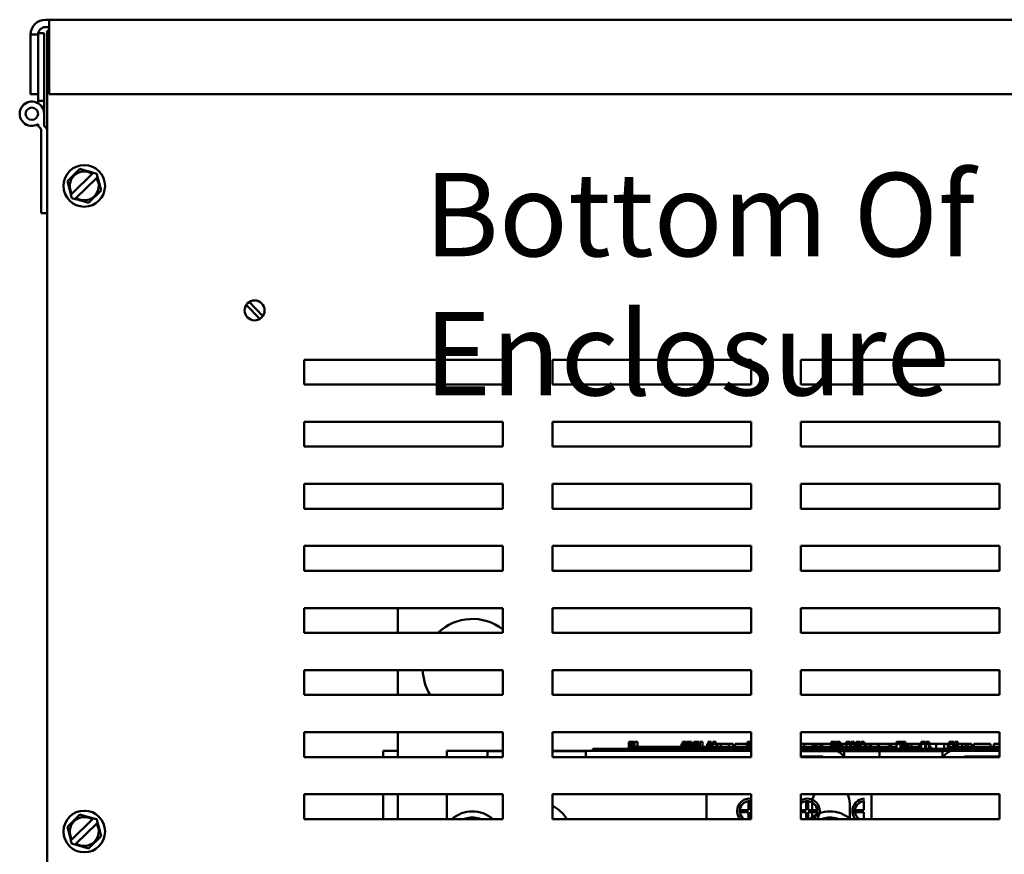
# Model space of a CAD drawing. Units: inches. Extents: x 2 to 86, y 1 to 67.
# Drawn here: x 43.1 to 48.8, y 12.4 to 17.2 of the extents above; entities that cross this region are included whole.
import ezdxf

# ---------------------------------------------------------------- set-up
doc = ezdxf.new("R2010")
doc.units = ezdxf.units.IN
doc.header["$LTSCALE"] = 4
doc.header["$MEASUREMENT"] = 0
doc.layers.add('Symbol (ANSI)', color=7, linetype='Continuous', lineweight=25)
doc.layers.add('Visible (ANSI)', color=7, linetype='Continuous', lineweight=50)
doc.styles.add('Note Text (ANSI)', font='tahoma.ttf')

msp = doc.modelspace()

# ---------------------------------------------------------------- linework, layer by layer
at = {"layer": 'Visible (ANSI)'}
for p, q in [((43.2801, 17.195), (43.2801, 17.1952)), ((43.2801, 17.1952), (53.1379, 17.1952)), ((43.3014, 17.1097), (43.3014, 17.195)), ((43.3014, 17.195), (53.1166, 17.195)), ((43.2374, 17.1097), (43.1947, 17.1097)), ((43.1947, 16.7665), (43.1947, 17.1097)), ((43.2374, 16.7665), (43.2374, 17.1097)), ((43.2382, 17.1181), (43.2717, 17.1181)), ((43.2717, 17.1181), (43.2717, 16.7278)), ((43.3014, 17.1524), (43.2801, 17.1524)), ((43.2888, 17.1304), (43.3014, 17.1304)), ((43.2888, 17.1304), (43.2888, 17.045)), ((43.3014, 17.1097), (43.3014, 16.7665)), ((43.2888, 7.9875), (43.2888, 17.045)), ((43.1947, 16.7665), (43.2374, 16.7665)), ((43.2374, 16.7278), (43.2374, 16.7665)), ((43.2374, 16.7278), (43.2717, 16.7278)), ((43.2374, 16.7143), (43.2374, 16.7278)), ((43.2717, 16.7278), (43.2717, 16.6541)), ((43.3014, 16.7665), (53.1166, 16.7665)), ((43.2717, 16.6541), (43.2717, 16.5909)), ((43.2374, 16.5909), (43.2374, 16.5939)), ((43.2545, 16.0826), (43.2545, 16.5612)), ((43.4553, 16.3139), (43.4294, 16.2886)), ((43.4553, 16.3139), (43.4783, 16.3364)), ((43.4783, 16.3364), (43.5093, 16.3276)), ((43.5442, 16.3178), (43.5093, 16.3276)), ((43.5442, 16.3178), (43.556, 16.3145)), ((43.5536, 16.3121), (43.556, 16.3145)), ((43.556, 16.3145), (43.5751, 16.3091)), ((43.4063, 16.2662), (43.4294, 16.2886)), ((43.4143, 16.2351), (43.4063, 16.2662)), ((43.5495, 16.308), (43.4328, 16.1944)), ((43.4568, 16.1698), (43.5734, 16.2835)), ((43.5495, 16.308), (43.5536, 16.3121)), ((43.5776, 16.2876), (43.5734, 16.2835)), ((43.5751, 16.3091), (43.58, 16.2899)), ((43.58, 16.2899), (43.5776, 16.2876)), ((43.58, 16.2899), (43.583, 16.2779)), ((43.5919, 16.2428), (43.583, 16.2779)), ((43.4143, 16.2351), (43.4232, 16.1999)), ((43.5999, 16.2117), (43.5768, 16.1892)), ((43.5919, 16.2428), (43.5999, 16.2117)), ((43.4262, 16.188), (43.4232, 16.1999)), ((43.4262, 16.188), (43.4286, 16.1903)), ((43.4311, 16.1688), (43.4262, 16.188)), ((43.4286, 16.1903), (43.4328, 16.1944)), ((43.4502, 16.1634), (43.4311, 16.1688)), ((43.4526, 16.1658), (43.4502, 16.1634)), ((43.462, 16.1601), (43.4502, 16.1634)), ((43.4568, 16.1698), (43.4526, 16.1658)), ((43.462, 16.1601), (43.4969, 16.1502)), ((43.5279, 16.1415), (43.4969, 16.1502)), ((43.5509, 16.1639), (43.5279, 16.1415)), ((43.5509, 16.1639), (43.5768, 16.1892)), ((43.2717, 16.0824), (43.2545, 16.0826)), ((43.2888, 16.0824), (43.2717, 16.0824)), ((44.5139, 15.4745), (44.4354, 15.5549)), ((44.4516, 15.571), (44.5304, 15.4903)), ((44.7688, 15.0961), (44.7688, 15.2389)), ((44.7688, 15.2389), (45.9117, 15.2389)), ((45.9111, 15.2389), (45.9111, 15.0961)), ((45.9117, 15.2389), (45.9117, 15.0961)), ((46.1974, 15.0961), (46.1974, 15.2389)), ((46.1974, 15.2389), (47.3402, 15.2389)), ((47.3397, 15.2389), (47.3397, 15.0961)), ((47.3402, 15.2389), (47.3402, 15.0961)), ((47.626, 15.0961), (47.626, 15.2389)), ((47.626, 15.2389), (48.7688, 15.2389)), ((48.7682, 15.2389), (48.7682, 15.0961)), ((48.7688, 15.2389), (48.7688, 15.0961)), ((45.9117, 15.0961), (44.7688, 15.0961)), ((47.3402, 15.0961), (46.1974, 15.0961)), ((48.7688, 15.0961), (47.626, 15.0961)), ((44.7688, 14.7389), (44.7688, 14.8818)), ((44.7688, 14.8818), (45.9117, 14.8818)), ((45.9111, 14.8818), (45.9111, 14.7389)), ((45.9117, 14.8818), (45.9117, 14.7389)), ((46.1974, 14.7389), (46.1974, 14.8818)), ((46.1974, 14.8818), (47.3402, 14.8818)), ((47.3397, 14.8818), (47.3397, 14.7389)), ((47.3402, 14.8818), (47.3402, 14.7389)), ((47.626, 14.7389), (47.626, 14.8818)), ((47.626, 14.8818), (48.7688, 14.8818)), ((48.7682, 14.8818), (48.7682, 14.7389)), ((48.7688, 14.8818), (48.7688, 14.7389)), ((45.9117, 14.7389), (44.7688, 14.7389)), ((47.3402, 14.7389), (46.1974, 14.7389)), ((48.7688, 14.7389), (47.626, 14.7389)), ((44.7688, 14.3818), (44.7688, 14.5246)), ((44.7688, 14.5246), (45.9117, 14.5246)), ((45.9111, 14.5246), (45.9111, 14.3818)), ((45.9117, 14.5246), (45.9117, 14.3818)), ((46.1974, 14.3818), (46.1974, 14.5246)), ((46.1974, 14.5246), (47.3402, 14.5246)), ((47.3397, 14.5246), (47.3397, 14.3818)), ((47.3402, 14.5246), (47.3402, 14.3818)), ((47.626, 14.3818), (47.626, 14.5246)), ((47.626, 14.5246), (48.7688, 14.5246)), ((48.7682, 14.5246), (48.7682, 14.3818)), ((48.7688, 14.5246), (48.7688, 14.3818)), ((45.9117, 14.3818), (44.7688, 14.3818)), ((47.3402, 14.3818), (46.1974, 14.3818)), ((48.7688, 14.3818), (47.626, 14.3818)), ((44.7688, 14.0246), (44.7688, 14.1675)), ((44.7688, 14.1675), (45.9117, 14.1675)), ((45.9111, 14.1675), (45.9111, 14.0246)), ((45.9117, 14.1675), (45.9117, 14.0246)), ((46.1974, 14.0246), (46.1974, 14.1675)), ((46.1974, 14.1675), (47.3402, 14.1675)), ((47.3397, 14.1675), (47.3397, 14.0246)), ((47.3402, 14.1675), (47.3402, 14.0246)), ((47.626, 14.0246), (47.626, 14.1675)), ((47.626, 14.1675), (48.7688, 14.1675)), ((48.7682, 14.1675), (48.7682, 14.0246)), ((48.7688, 14.1675), (48.7688, 14.0246)), ((45.9117, 14.0246), (44.7688, 14.0246)), ((47.3402, 14.0246), (46.1974, 14.0246)), ((48.7688, 14.0246), (47.626, 14.0246)), ((44.7688, 13.6675), (44.7688, 13.8104)), ((44.7688, 13.8104), (45.9117, 13.8104)), ((45.3075, 13.8104), (45.3075, 13.6675)), ((45.9117, 13.8104), (45.9117, 13.6675)), ((46.1974, 13.6675), (46.1974, 13.8104)), ((46.1974, 13.8104), (47.3402, 13.8104)), ((47.3397, 13.8104), (47.3397, 13.6675)), ((47.3402, 13.8104), (47.3402, 13.6675)), ((47.626, 13.6675), (47.626, 13.8104)), ((47.626, 13.8104), (48.7688, 13.8104)), ((48.7682, 13.8104), (48.7682, 13.6675)), ((48.7688, 13.8104), (48.7688, 13.6675)), ((45.9117, 13.6675), (44.7688, 13.6675)), ((45.9111, 13.6876), (45.9111, 13.6675)), ((47.3402, 13.6675), (46.1974, 13.6675)), ((48.7688, 13.6675), (47.626, 13.6675)), ((44.7688, 13.3104), (44.7688, 13.4532)), ((44.7688, 13.4532), (45.9117, 13.4532)), ((45.3075, 13.4532), (45.3075, 13.3104)), ((45.9111, 13.4532), (45.9111, 13.3104)), ((45.9117, 13.4532), (45.9117, 13.3104)), ((46.1974, 13.3104), (46.1974, 13.4532)), ((46.1974, 13.4532), (47.3402, 13.4532)), ((47.3397, 13.4532), (47.3397, 13.3104)), ((47.3402, 13.4532), (47.3402, 13.3104)), ((47.626, 13.3104), (47.626, 13.4532)), ((47.626, 13.4532), (48.7688, 13.4532)), ((48.7682, 13.4532), (48.7682, 13.3104)), ((48.7688, 13.4532), (48.7688, 13.3104)), ((45.9117, 13.3104), (44.7688, 13.3104)), ((47.3402, 13.3104), (46.1974, 13.3104)), ((48.7688, 13.3104), (47.626, 13.3104)), ((44.7688, 12.9532), (44.7688, 13.0961)), ((44.7688, 13.0961), (45.9117, 13.0961)), ((45.3075, 13.0961), (45.3075, 12.9532)), ((45.9117, 13.0961), (45.9117, 12.9532)), ((46.1974, 12.9532), (46.1974, 13.0961)), ((46.1974, 13.0961), (47.3402, 13.0961)), ((47.3397, 13.0961), (47.3397, 13.0002)), ((47.3402, 13.0961), (47.3402, 12.9532)), ((47.626, 12.9532), (47.626, 13.0961)), ((47.626, 13.0961), (48.7688, 13.0961)), ((48.7682, 13.0961), (48.7682, 13.0116)), ((48.7688, 13.0961), (48.7688, 12.9532)), ((46.6352, 13.0402), (46.6398, 13.0402)), ((46.6352, 13.0002), (46.6352, 13.0402)), ((46.6398, 13.0402), (46.6429, 13.0402)), ((46.6398, 13.0002), (46.6398, 13.0402)), ((46.6429, 13.0402), (46.656, 13.0402)), ((46.6429, 13.0002), (46.6429, 13.0402)), ((46.656, 13.0402), (46.6591, 13.0402)), ((46.656, 13.0116), (46.656, 13.0402)), ((46.6591, 13.0402), (46.6639, 13.0402)), ((46.6591, 13.0116), (46.6591, 13.0402)), ((46.6639, 13.0116), (46.6639, 13.0402)), ((46.6689, 13.0402), (46.6856, 13.0402)), ((46.6689, 13.0116), (46.6689, 13.0402)), ((46.6856, 13.0116), (46.6856, 13.0402)), ((46.9398, 13.0288), (46.9444, 13.0288)), ((46.9398, 13.0002), (46.9398, 13.0288)), ((46.9441, 13.0402), (46.9441, 13.0288)), ((46.9641, 13.0402), (46.9441, 13.0402)), ((46.9444, 13.0288), (46.9475, 13.0288)), ((46.9444, 13.0002), (46.9444, 13.0288)), ((46.9475, 13.0288), (46.9606, 13.0288)), ((46.9475, 13.0002), (46.9475, 13.0288)), ((46.9606, 13.0288), (46.9637, 13.0288)), ((46.9606, 13.0002), (46.9606, 13.0288)), ((46.9637, 13.0288), (46.9685, 13.0288)), ((46.9637, 13.0002), (46.9637, 13.0288)), ((46.9641, 13.0288), (46.9641, 13.0402)), ((46.9682, 13.0402), (46.9797, 13.0402)), ((46.9682, 13.0288), (46.9682, 13.0402)), ((46.9685, 13.0002), (46.9685, 13.0288)), ((46.9843, 13.0402), (46.9797, 13.0402)), ((46.9797, 13.0402), (46.9797, 13.0288)), ((46.9797, 13.0288), (46.9843, 13.0288)), ((46.9797, 13.0002), (46.9797, 13.0288)), ((46.9843, 13.0288), (46.9843, 13.0402)), ((46.9843, 13.0402), (46.9958, 13.0402)), ((46.9843, 13.0002), (46.9843, 13.0288)), ((46.9958, 13.0002), (46.9958, 13.0402)), ((47.0099, 13.0402), (47.0146, 13.0402)), ((47.0099, 13.0002), (47.0099, 13.0402)), ((47.0146, 13.0402), (47.0177, 13.0402)), ((47.0146, 13.0002), (47.0146, 13.0402)), ((47.0177, 13.0402), (47.0308, 13.0402)), ((47.0177, 13.0002), (47.0177, 13.0402)), ((47.0308, 13.0402), (47.0339, 13.0402)), ((47.0308, 13.0116), (47.0308, 13.0402)), ((47.0339, 13.0402), (47.0387, 13.0402)), ((47.0339, 13.0116), (47.0339, 13.0402)), ((47.0387, 13.0116), (47.0387, 13.0402)), ((47.0437, 13.0402), (47.0604, 13.0402)), ((47.0437, 13.0116), (47.0437, 13.0402)), ((47.0604, 13.0116), (47.0604, 13.0402)), ((47.0868, 13.0288), (47.0914, 13.0288)), ((47.0868, 13.0002), (47.0868, 13.0288)), ((47.0914, 13.0288), (47.0945, 13.0288)), ((47.0914, 13.0002), (47.0914, 13.0288)), ((47.0976, 13.0402), (47.0932, 13.0402)), ((47.0932, 13.0402), (47.0932, 13.0288)), ((47.0945, 13.0288), (47.1076, 13.0288)), ((47.0945, 13.0002), (47.0945, 13.0288)), ((47.0976, 13.0402), (47.101, 13.0402)), ((47.0976, 13.0288), (47.0976, 13.0402)), ((47.101, 13.0402), (47.1045, 13.0402)), ((47.101, 13.0288), (47.101, 13.0402)), ((47.1091, 13.0402), (47.1045, 13.0402)), ((47.1045, 13.0402), (47.1045, 13.0288)), ((47.1076, 13.0288), (47.1107, 13.0288)), ((47.1076, 13.0002), (47.1076, 13.0288)), ((47.1091, 13.0288), (47.1091, 13.0402)), ((47.1107, 13.0288), (47.1155, 13.0288)), ((47.1107, 13.0002), (47.1107, 13.0288)), ((47.1155, 13.0002), (47.1155, 13.0288)), ((47.1178, 13.0288), (47.1389, 13.0288)), ((47.1178, 13.0002), (47.1178, 13.0288)), ((47.1185, 13.0402), (47.1188, 13.0402)), ((47.1185, 13.0288), (47.1185, 13.0402)), ((47.1188, 13.0402), (47.1221, 13.0402)), ((47.1188, 13.0288), (47.1188, 13.0402)), ((47.1221, 13.0402), (47.1269, 13.0402)), ((47.1269, 13.0402), (47.1309, 13.0402)), ((47.1359, 13.0402), (47.1309, 13.0402)), ((47.1309, 13.0402), (47.1309, 13.0288)), ((47.1359, 13.0288), (47.1359, 13.0402)), ((47.1359, 13.0402), (47.1375, 13.0402)), ((47.1375, 13.0288), (47.1375, 13.0402)), ((47.1389, 13.0002), (47.1389, 13.0288)), ((47.1389, 13.0288), (47.144, 13.0288)), ((47.144, 13.0288), (47.1658, 13.0288)), ((47.144, 13.0002), (47.144, 13.0288)), ((47.1658, 13.0288), (47.2109, 13.0288)), ((47.1658, 13.0002), (47.1658, 13.0288)), ((47.2109, 13.0288), (47.2356, 13.0288)), ((47.2109, 13.0002), (47.2109, 13.0288)), ((47.2356, 13.0002), (47.2356, 13.0288)), ((47.2469, 13.0288), (47.3363, 13.0288)), ((47.2469, 13.0002), (47.2469, 13.0288)), ((47.3145, 13.0288), (47.3191, 13.0288)), ((47.3145, 13.0002), (47.3145, 13.0288)), ((47.3188, 13.0402), (47.3188, 13.0288)), ((47.3389, 13.0402), (47.3188, 13.0402)), ((47.3191, 13.0288), (47.3222, 13.0288)), ((47.3191, 13.0002), (47.3191, 13.0288)), ((47.3222, 13.0288), (47.3353, 13.0288)), ((47.3222, 13.0002), (47.3222, 13.0288)), ((47.3353, 13.0288), (47.3384, 13.0288)), ((47.3353, 13.0002), (47.3353, 13.0288)), ((47.3363, 13.0002), (47.3363, 13.0288)), ((47.3384, 13.0288), (47.3402, 13.0288)), ((47.3384, 13.0002), (47.3384, 13.0288)), ((47.3389, 13.0288), (47.3389, 13.0402)), ((47.626, 13.0288), (47.711, 13.0288)), ((47.626, 13.0288), (47.6263, 13.0288)), ((47.6263, 13.0288), (47.6453, 13.0288)), ((47.6263, 13.0116), (47.6263, 13.0288)), ((47.6453, 13.0288), (47.6932, 13.0288)), ((47.6453, 13.0116), (47.6453, 13.0288)), ((47.6932, 13.0116), (47.6932, 13.0288)), ((47.6996, 13.0116), (47.6996, 13.0288)), ((47.6996, 13.0288), (47.7166, 13.0288)), ((47.711, 13.0002), (47.711, 13.0288)), ((47.7165, 13.0288), (47.7357, 13.0288)), ((47.7165, 13.0002), (47.7165, 13.0288)), ((47.7166, 13.0288), (47.7627, 13.0288)), ((47.7357, 13.0288), (47.7486, 13.0288)), ((47.7357, 13.0002), (47.7357, 13.0288)), ((47.7486, 13.0288), (47.8032, 13.0288)), ((47.7486, 13.0002), (47.7486, 13.0288)), ((47.7627, 13.0288), (47.8004, 13.0288)), ((47.8004, 13.0402), (47.8004, 13.0288)), ((47.8214, 13.0402), (47.8004, 13.0402)), ((47.8004, 13.0002), (47.8004, 13.0288)), ((47.8004, 13.0288), (47.8103, 13.0288)), ((47.8032, 13.0288), (47.8161, 13.0288)), ((47.8032, 13.0002), (47.8032, 13.0288)), ((47.8103, 13.0288), (47.8201, 13.0288)), ((47.8161, 13.0288), (47.8362, 13.0288)), ((47.8161, 13.0002), (47.8161, 13.0288)), ((47.8201, 13.0288), (47.8237, 13.0288)), ((47.8214, 13.0288), (47.8214, 13.0402)), ((47.8214, 13.0402), (47.8221, 13.0402)), ((47.8221, 13.0288), (47.8221, 13.0402)), ((47.8237, 13.0002), (47.8237, 13.0288)), ((47.8237, 13.0288), (47.8247, 13.0288)), ((47.8247, 13.0002), (47.8247, 13.0402)), ((47.8247, 13.0402), (47.8362, 13.0402)), ((47.8362, 13.0402), (47.8362, 13.0288)), ((47.8408, 13.0402), (47.8362, 13.0402)), ((47.8362, 13.0002), (47.8362, 13.0288)), ((47.8362, 13.0002), (47.8362, 13.0288)), ((47.8362, 13.0288), (47.8408, 13.0288)), ((47.8408, 13.0288), (47.8408, 13.0402)), ((47.8408, 13.0402), (47.8523, 13.0402)), ((47.8408, 13.0002), (47.8408, 13.0288)), ((47.8416, 13.0002), (47.8416, 13.0288)), ((47.8416, 13.0288), (47.8595, 13.0288)), ((47.8523, 13.0002), (47.8523, 13.0402)), ((47.8523, 13.0288), (47.8657, 13.0288)), ((47.8595, 13.0288), (47.8856, 13.0288)), ((47.8657, 13.0116), (47.8657, 13.0288)), ((47.8657, 13.0288), (47.8875, 13.0288)), ((47.8856, 13.0402), (47.8954, 13.0402)), ((47.8856, 13.0116), (47.8856, 13.0402)), ((47.8875, 13.0116), (47.8875, 13.0288)), ((47.8875, 13.0288), (47.9326, 13.0288)), ((47.8954, 13.0402), (47.9053, 13.0402)), ((47.9053, 13.0402), (47.9088, 13.0402)), ((47.9088, 13.0116), (47.9088, 13.0402)), ((47.9088, 13.0288), (47.9151, 13.0288)), ((47.9151, 13.0402), (47.9318, 13.0402)), ((47.9151, 13.0116), (47.9151, 13.0402)), ((47.9318, 13.0116), (47.9318, 13.0402)), ((47.9318, 13.0288), (47.95, 13.0288)), ((47.9326, 13.0116), (47.9326, 13.0288)), ((47.9326, 13.0288), (47.9433, 13.0288)), ((47.9433, 13.0402), (47.9433, 13.0288)), ((47.9479, 13.0402), (47.9433, 13.0402)), ((47.9433, 13.0002), (47.9433, 13.0288)), ((47.9433, 13.0288), (47.9531, 13.0288)), ((47.9479, 13.0402), (47.953, 13.0402)), ((47.9479, 13.0288), (47.9479, 13.0402)), ((47.95, 13.0116), (47.95, 13.0288)), ((47.953, 13.0402), (47.959, 13.0402)), ((47.9531, 13.0288), (48.001, 13.0288)), ((47.9531, 13.0116), (47.9531, 13.0288)), ((47.9531, 13.0288), (47.963, 13.0288)), ((47.959, 13.0402), (47.9606, 13.0402)), ((47.9606, 13.0402), (47.9606, 13.0288)), ((47.9658, 13.0402), (47.9606, 13.0402)), ((47.963, 13.0288), (47.9666, 13.0288)), ((47.9658, 13.0288), (47.9658, 13.0402)), ((47.9666, 13.0002), (47.9666, 13.0288)), ((47.9701, 13.0288), (47.9913, 13.0288)), ((47.9701, 13.0002), (47.9701, 13.0288)), ((47.9708, 13.0402), (47.9711, 13.0402)), ((47.9708, 13.0288), (47.9708, 13.0402)), ((47.9711, 13.0402), (47.9744, 13.0402)), ((47.9711, 13.0288), (47.9711, 13.0402)), ((47.9744, 13.0402), (47.9793, 13.0402)), ((47.9793, 13.0402), (47.9796, 13.0402)), ((47.985, 13.0402), (47.9796, 13.0402)), ((47.9796, 13.0402), (47.9796, 13.0288)), ((47.985, 13.0288), (47.985, 13.0402)), ((47.985, 13.0402), (47.9881, 13.0402)), ((47.9881, 13.0402), (47.9898, 13.0402)), ((47.9898, 13.0288), (47.9898, 13.0402)), ((47.9913, 13.0002), (47.9913, 13.0288)), ((48.001, 13.0288), (48.02, 13.0288)), ((48.001, 13.0116), (48.001, 13.0288)), ((48.02, 13.0288), (48.0679, 13.0288)), ((48.02, 13.0116), (48.02, 13.0288)), ((48.03, 13.0002), (48.03, 13.0288)), ((48.03, 13.0288), (48.1315, 13.0288)), ((48.0679, 13.0116), (48.0679, 13.0288)), ((48.0743, 13.0116), (48.0743, 13.0288)), ((48.0743, 13.0288), (48.0913, 13.0288)), ((48.0913, 13.0288), (48.1374, 13.0288)), ((48.1315, 13.0288), (48.1445, 13.0288)), ((48.1315, 13.0002), (48.1315, 13.0288)), ((48.1374, 13.0288), (48.1751, 13.0288)), ((48.1445, 13.0002), (48.1445, 13.0288)), ((48.1445, 13.0288), (48.199, 13.0288)), ((48.1751, 13.0402), (48.1751, 13.0288)), ((48.1961, 13.0402), (48.1751, 13.0402)), ((48.1751, 13.0002), (48.1751, 13.0288)), ((48.1751, 13.0288), (48.185, 13.0288)), ((48.185, 13.0288), (48.1948, 13.0288)), ((48.1948, 13.0288), (48.1984, 13.0288)), ((48.1961, 13.0288), (48.1961, 13.0402)), ((48.1961, 13.0402), (48.1968, 13.0402)), ((48.1968, 13.0288), (48.1968, 13.0402)), ((48.1984, 13.0002), (48.1984, 13.0288)), ((48.1984, 13.0288), (48.1994, 13.0288)), ((48.199, 13.0002), (48.199, 13.0288)), ((48.199, 13.0288), (48.2119, 13.0288)), ((48.1994, 13.0002), (48.1994, 13.0402)), ((48.1994, 13.0402), (48.2109, 13.0402)), ((48.2109, 13.0402), (48.2109, 13.0288)), ((48.2155, 13.0402), (48.2109, 13.0402)), ((48.2109, 13.0002), (48.2109, 13.0288)), ((48.2109, 13.0288), (48.2155, 13.0288)), ((48.2119, 13.0002), (48.2119, 13.0288)), ((48.2119, 13.0288), (48.232, 13.0288)), ((48.2155, 13.0288), (48.2155, 13.0402)), ((48.2155, 13.0402), (48.227, 13.0402)), ((48.2155, 13.0002), (48.2155, 13.0288)), ((48.227, 13.0002), (48.227, 13.0402)), ((48.227, 13.0288), (48.2404, 13.0288)), ((48.232, 13.0002), (48.232, 13.0288)), ((48.2404, 13.0116), (48.2404, 13.0288)), ((48.2404, 13.0288), (48.2622, 13.0288)), ((48.2455, 13.0288), (48.2865, 13.0288)), ((48.2455, 13.0002), (48.2455, 13.0288)), ((48.2622, 13.0116), (48.2622, 13.0288)), ((48.2622, 13.0288), (48.3073, 13.0288)), ((48.2865, 13.0288), (48.3276, 13.0288)), ((48.3073, 13.0116), (48.3073, 13.0288)), ((48.3073, 13.0288), (48.318, 13.0288)), ((48.318, 13.0402), (48.318, 13.0288)), ((48.3226, 13.0402), (48.318, 13.0402)), ((48.318, 13.0002), (48.318, 13.0288)), ((48.318, 13.0288), (48.3279, 13.0288)), ((48.3226, 13.0402), (48.3278, 13.0402)), ((48.3226, 13.0288), (48.3226, 13.0402)), ((48.3276, 13.0288), (48.3424, 13.0288)), ((48.3278, 13.0402), (48.3338, 13.0402)), ((48.3279, 13.0288), (48.3377, 13.0288)), ((48.3338, 13.0402), (48.3353, 13.0402)), ((48.3353, 13.0402), (48.3353, 13.0288)), ((48.3405, 13.0402), (48.3353, 13.0402)), ((48.3377, 13.0288), (48.3413, 13.0288)), ((48.3405, 13.0288), (48.3405, 13.0402)), ((48.3413, 13.0002), (48.3413, 13.0288)), ((48.3424, 13.0002), (48.3424, 13.0288)), ((48.3448, 13.0288), (48.366, 13.0288)), ((48.3448, 13.0002), (48.3448, 13.0288)), ((48.3456, 13.0402), (48.3458, 13.0402)), ((48.3456, 13.0288), (48.3456, 13.0402)), ((48.3458, 13.0402), (48.3492, 13.0402)), ((48.3458, 13.0288), (48.3458, 13.0402)), ((48.3492, 13.0402), (48.354, 13.0402)), ((48.354, 13.0402), (48.3544, 13.0402)), ((48.3597, 13.0402), (48.3544, 13.0402)), ((48.3544, 13.0402), (48.3544, 13.0288)), ((48.3597, 13.0288), (48.3597, 13.0402)), ((48.3597, 13.0402), (48.3628, 13.0402)), ((48.3613, 13.0002), (48.3613, 13.0288)), ((48.3613, 13.0288), (48.4507, 13.0288)), ((48.3628, 13.0402), (48.3646, 13.0402)), ((48.3646, 13.0288), (48.3646, 13.0402)), ((48.366, 13.0002), (48.366, 13.0288)), ((48.4047, 13.0002), (48.4047, 13.0288)), ((48.4047, 13.0288), (48.5062, 13.0288)), ((48.4507, 13.0002), (48.4507, 13.0288)), ((48.4715, 13.0288), (48.4797, 13.0288)), ((48.4715, 13.0002), (48.4715, 13.0288)), ((48.4797, 13.0002), (48.4797, 13.0288)), ((48.4797, 13.0288), (48.4799, 13.0288)), ((48.4799, 13.0402), (48.484, 13.0402)), ((48.4799, 13.0288), (48.4799, 13.0402)), ((48.484, 13.0402), (48.495, 13.0402)), ((48.495, 13.0402), (48.5012, 13.0402)), ((48.5012, 13.0116), (48.5012, 13.0402)), ((48.5012, 13.0402), (48.5057, 13.0402)), ((48.5057, 13.0116), (48.5057, 13.0402)), ((48.5057, 13.0288), (48.5117, 13.0288)), ((48.5062, 13.0288), (48.5192, 13.0288)), ((48.5062, 13.0002), (48.5062, 13.0288)), ((48.5117, 13.0402), (48.5284, 13.0402)), ((48.5117, 13.0116), (48.5117, 13.0402)), ((48.5192, 13.0002), (48.5192, 13.0288)), ((48.5192, 13.0288), (48.5737, 13.0288)), ((48.5284, 13.0116), (48.5284, 13.0402)), ((48.5284, 13.0288), (48.5543, 13.0288)), ((48.5543, 13.0116), (48.5543, 13.0288)), ((48.5737, 13.0002), (48.5737, 13.0288)), ((48.5737, 13.0288), (48.5867, 13.0288)), ((48.5867, 13.0002), (48.5867, 13.0288)), ((48.5867, 13.0288), (48.6067, 13.0288)), ((48.6067, 13.0002), (48.6067, 13.0288)), ((48.6203, 13.0288), (48.6612, 13.0288)), ((48.6203, 13.0002), (48.6203, 13.0288)), ((48.6612, 13.0288), (48.7023, 13.0288)), ((48.7023, 13.0288), (48.7171, 13.0288)), ((48.7171, 13.0002), (48.7171, 13.0288)), ((48.736, 13.0002), (48.736, 13.0288)), ((48.736, 13.0288), (48.7688, 13.0288)), ((45.2218, 12.9532), (45.2218, 12.9888)), ((45.2218, 12.9888), (45.3075, 12.9888)), ((45.5882, 12.9888), (45.9117, 12.9888)), ((45.5882, 12.9532), (45.5882, 12.9888)), ((45.8236, 12.9859), (45.9117, 12.9859)), ((45.8236, 12.9532), (45.8236, 12.9859)), ((46.1974, 12.9888), (47.3402, 12.9888)), ((46.1974, 12.9888), (47.3402, 12.9888)), ((46.1974, 12.9859), (46.3882, 12.9859)), ((46.3882, 12.9859), (46.3882, 12.9532)), ((46.4292, 13.0002), (46.4806, 13.0002)), ((46.4292, 12.9888), (46.4292, 13.0002)), ((47.3402, 13.0002), (46.4806, 13.0002)), ((47.3402, 12.9888), (46.4806, 12.9888)), ((46.6435, 13.0002), (46.6435, 13.0116)), ((46.7506, 13.0116), (46.6435, 13.0116)), ((46.8221, 13.0116), (46.7506, 13.0116)), ((46.7506, 13.0002), (46.7506, 13.0116)), ((46.8039, 13.0002), (46.8554, 13.0002)), ((46.8039, 12.9888), (46.8039, 13.0002)), ((46.8935, 13.0116), (46.8221, 13.0116)), ((46.8221, 13.0002), (46.8221, 13.0116)), ((47.3402, 13.0002), (46.8554, 13.0002)), ((47.3402, 12.9888), (46.8554, 12.9888)), ((46.9398, 13.0116), (46.8935, 13.0116)), ((46.8935, 13.0002), (46.8935, 13.0116)), ((47.036, 13.0116), (46.9958, 13.0116)), ((47.0182, 13.0002), (47.0182, 13.0116)), ((47.1254, 13.0116), (47.0182, 13.0116)), ((47.0868, 13.0116), (47.036, 13.0116)), ((47.036, 13.0002), (47.036, 13.0116)), ((47.1178, 13.0116), (47.1155, 13.0116)), ((47.1968, 13.0116), (47.1254, 13.0116)), ((47.1254, 13.0002), (47.1254, 13.0116)), ((47.1435, 13.0116), (47.1389, 13.0116)), ((47.1435, 13.0002), (47.1435, 13.0116)), ((47.2682, 13.0116), (47.1968, 13.0116)), ((47.1968, 13.0002), (47.1968, 13.0116)), ((47.3145, 13.0116), (47.2682, 13.0116)), ((47.2682, 13.0002), (47.2682, 13.0116)), ((47.6792, 13.0116), (47.626, 13.0116)), ((48.7688, 13.0002), (47.626, 13.0002)), ((48.7688, 13.0002), (47.626, 13.0002)), ((47.8093, 12.9911), (47.626, 12.9911)), ((47.626, 12.9888), (48.7688, 12.9888)), ((48.7688, 12.9888), (47.626, 12.9888)), ((47.626, 12.9859), (48.0789, 12.9859)), ((47.7506, 13.0116), (47.6792, 13.0116)), ((47.6792, 13.0002), (47.6792, 13.0116)), ((47.8004, 13.0116), (47.7506, 13.0116)), ((47.7506, 13.0002), (47.7506, 13.0116)), ((47.8247, 13.0116), (47.8237, 13.0116)), ((47.8276, 12.9888), (48.4916, 12.9888)), ((48.4916, 12.9888), (47.8276, 12.9888)), ((47.893, 13.0116), (47.8523, 13.0116)), ((47.8751, 12.9859), (48.4397, 12.9859)), ((47.8751, 12.9532), (47.8751, 12.9859)), ((47.9825, 13.0116), (47.8758, 13.0116)), ((47.8758, 13.0002), (47.8758, 13.0116)), ((47.9433, 13.0116), (47.893, 13.0116)), ((47.893, 13.0002), (47.893, 13.0116)), ((47.9701, 13.0116), (47.9666, 13.0116)), ((47.9825, 13.0002), (47.9825, 13.0116)), ((48.0539, 13.0116), (47.9825, 13.0116)), ((48.0006, 13.0116), (47.9913, 13.0116)), ((48.0006, 13.0002), (48.0006, 13.0116)), ((48.1254, 13.0116), (48.0539, 13.0116)), ((48.0539, 13.0002), (48.0539, 13.0116)), ((48.0789, 12.9859), (48.0789, 12.9532)), ((48.1751, 13.0116), (48.1254, 13.0116)), ((48.1254, 13.0002), (48.1254, 13.0116)), ((48.1994, 13.0116), (48.1984, 13.0116)), ((48.2678, 13.0116), (48.227, 13.0116)), ((48.318, 13.0116), (48.2678, 13.0116)), ((48.2678, 13.0002), (48.2678, 13.0116)), ((48.3448, 13.0116), (48.3413, 13.0116)), ((48.3754, 13.0116), (48.366, 13.0116)), ((48.3754, 13.0002), (48.3754, 13.0116)), ((48.4397, 12.9859), (48.4397, 12.9532)), ((48.4802, 13.0002), (48.4802, 13.0116)), ((48.5873, 13.0116), (48.4802, 13.0116)), ((48.7688, 12.9911), (48.51, 12.9911)), ((48.6587, 13.0116), (48.5873, 13.0116)), ((48.5873, 13.0002), (48.5873, 13.0116)), ((48.7302, 13.0116), (48.6587, 13.0116)), ((48.6587, 13.0002), (48.6587, 13.0116)), ((48.7688, 13.0116), (48.7302, 13.0116)), ((48.7302, 13.0002), (48.7302, 13.0116)), ((45.9117, 12.9532), (44.7688, 12.9532)), ((47.3402, 12.9532), (46.1974, 12.9532)), ((47.626, 12.9557), (47.7522, 12.9557)), ((48.7688, 12.9532), (47.626, 12.9532)), ((47.7522, 12.9557), (47.7522, 12.9532)), ((48.5671, 12.9532), (48.5671, 12.9557)), ((48.5671, 12.9557), (48.7688, 12.9557)), ((44.7688, 12.5961), (44.7688, 12.7389)), ((44.7688, 12.7389), (45.9117, 12.7389)), ((45.2218, 12.5961), (45.2218, 12.7389)), ((45.3075, 12.7389), (45.3075, 12.5961)), ((45.5882, 12.5961), (45.5882, 12.7389)), ((45.9117, 12.7389), (45.9117, 12.5961)), ((46.1974, 12.5961), (46.1974, 12.7389)), ((46.1974, 12.7389), (47.3402, 12.7389)), ((47.0831, 12.7389), (47.0831, 12.5961)), ((47.3254, 12.648), (47.3254, 12.6991)), ((47.3368, 12.6991), (47.3368, 12.648)), ((47.3402, 12.7389), (47.3402, 12.5961)), ((47.626, 12.5961), (47.626, 12.7389)), ((47.626, 12.7389), (48.7688, 12.7389)), ((47.6568, 12.648), (47.6568, 12.6991)), ((47.6682, 12.6991), (47.6682, 12.648)), ((47.9882, 12.648), (47.9882, 12.6991)), ((48.0323, 12.5961), (48.0323, 12.7389)), ((48.7688, 12.7389), (48.7688, 12.5961)), ((47.2742, 12.648), (47.3254, 12.648)), ((47.3254, 12.6366), (47.2742, 12.6366)), ((47.3254, 12.5961), (47.3254, 12.6366)), ((47.3368, 12.648), (47.3402, 12.648)), ((47.3402, 12.6366), (47.3368, 12.6366)), ((47.3368, 12.6366), (47.3368, 12.5961)), ((47.626, 12.648), (47.6568, 12.648)), ((47.6568, 12.6366), (47.626, 12.6366)), ((47.6568, 12.5961), (47.6568, 12.6366)), ((47.6682, 12.648), (47.7194, 12.648)), ((47.7194, 12.6366), (47.6682, 12.6366)), ((47.6682, 12.6366), (47.6682, 12.5961)), ((47.69, 12.6075), (47.69, 12.6859)), ((47.9072, 12.6859), (47.9072, 12.5993)), ((47.9371, 12.648), (47.9882, 12.648)), ((47.9882, 12.6366), (47.9371, 12.6366)), ((47.9882, 12.5961), (47.9882, 12.6366)), ((43.4553, 12.5997), (43.4294, 12.5743)), ((43.5495, 12.5938), (43.4328, 12.4801)), ((43.4553, 12.5997), (43.4783, 12.6221)), ((43.4783, 12.6221), (43.5093, 12.6134)), ((43.5442, 12.6035), (43.5093, 12.6134)), ((43.5442, 12.6035), (43.556, 12.6002)), ((43.5495, 12.5938), (43.5536, 12.5978)), ((43.5536, 12.5978), (43.556, 12.6002)), ((43.556, 12.6002), (43.5751, 12.5948)), ((43.5751, 12.5948), (43.58, 12.5756)), ((43.58, 12.5756), (43.5776, 12.5733)), ((43.58, 12.5756), (43.583, 12.5637)), ((45.9117, 12.5961), (44.7688, 12.5961)), ((45.7666, 12.603), (45.745, 12.5961)), ((45.7666, 12.603), (45.7651, 12.5961)), ((45.7743, 12.5961), (45.7666, 12.603)), ((47.3402, 12.5961), (46.1974, 12.5961)), ((48.7688, 12.5961), (47.626, 12.5961)), ((47.8238, 12.603), (47.8021, 12.5961)), ((47.8238, 12.603), (47.8223, 12.5961)), ((47.8314, 12.5961), (47.8238, 12.603)), ((43.4063, 12.5519), (43.4294, 12.5743)), ((43.4143, 12.5208), (43.4063, 12.5519)), ((43.4143, 12.5208), (43.4232, 12.4856)), ((43.4568, 12.4555), (43.5734, 12.5692)), ((43.5776, 12.5733), (43.5734, 12.5692)), ((43.5919, 12.5285), (43.583, 12.5637)), ((43.5919, 12.5285), (43.5999, 12.4974)), ((43.4262, 12.4737), (43.4232, 12.4856)), ((43.4262, 12.4737), (43.4286, 12.476)), ((43.4311, 12.4545), (43.4262, 12.4737)), ((43.4286, 12.476), (43.4328, 12.4801)), ((43.5509, 12.4496), (43.5768, 12.475)), ((43.5999, 12.4974), (43.5768, 12.475)), ((43.4502, 12.4491), (43.4311, 12.4545)), ((43.4526, 12.4515), (43.4502, 12.4491)), ((43.462, 12.4458), (43.4502, 12.4491)), ((43.4568, 12.4555), (43.4526, 12.4515)), ((43.462, 12.4458), (43.4969, 12.4359)), ((43.5279, 12.4272), (43.4969, 12.4359)), ((43.5509, 12.4496), (43.5279, 12.4272))]:
    msp.add_line(p, q, dxfattribs=at)
for centre, radius in [((43.2017, 16.6541), 0.0357), ((43.5031, 16.2389), 0.1197), ((44.4831, 15.5229), 0.0574), ((43.5031, 12.5246), 0.1197)]:
    msp.add_circle(centre, radius, dxfattribs=at)
for centre, radius, start, end in [((43.2801, 17.1097), 0.0854, 90, 180), ((43.2801, 17.1097), 0.0427, 90, 180), ((43.2017, 16.6541), 0.07, 0, 300.6774), ((43.2545, 16.5909), 0.0171, 180, 240), ((43.2374, 16.5612), 0.0171, 0, 60), ((43.2888, 16.5909), 0.0171, 180, 240), ((43.2717, 16.5612), 0.0171, 0, 60), ((43.5031, 16.2389), 0.0832, 56.1486, 212.3706), ((43.5031, 16.2389), 0.0832, 236.1486, 32.3706), ((45.7361, 13.4618), 0.2857, 52.0729, 133.9455), ((45.7361, 13.4618), 0.2857, 181.7191, 212.0055), ((47.8093, 12.9197), 0.0714, 27.9749, 90), ((48.51, 12.9197), 0.0714, 90, 152.0251), ((47.3311, 12.6423), 0.0717, 82.6754, 220.116), ((47.3311, 12.6423), 0.0571, 95.7392, 174.2608), ((47.3311, 12.6423), 0.0571, 84.2608, 95.7392), ((47.3311, 12.6423), 0.0571, 80.7931, 84.2608), ((47.6625, 12.6423), 0.0717, 319.884, 120.6612), ((47.6625, 12.6423), 0.0571, 95.7392, 129.7918), ((47.6625, 12.6423), 0.0571, 84.2608, 95.7392), ((47.6625, 12.6423), 0.0571, 5.7392, 84.2608), ((47.7986, 12.6859), 0.1086, 150.757, 180), ((47.7986, 12.6859), 0.1086, 0, 29.243), ((47.994, 12.6423), 0.0717, 91.5778, 220.116), ((47.994, 12.6423), 0.0571, 95.7392, 174.2608), ((47.994, 12.6423), 0.0571, 91.9802, 95.7392), ((45.7361, 12.4618), 0.1786, 48.7639, 131.2361), ((46.1025, 12.4871), 0.208, 31.5824, 62.8679), ((47.3311, 12.6423), 0.0571, 174.2608, 185.7392), ((47.3311, 12.6423), 0.0571, 185.7392, 233.9636), ((47.7932, 12.4618), 0.1786, 48.7639, 131.2361), ((47.6625, 12.6423), 0.0571, 306.0364, 354.2608), ((47.6625, 12.6423), 0.0571, 354.2608, 5.7392), ((47.994, 12.6423), 0.0571, 174.2608, 185.7392), ((47.994, 12.6423), 0.0571, 185.7392, 233.9636), ((43.5031, 12.5246), 0.0832, 56.1486, 212.3706), ((45.7361, 12.4618), 0.1429, 78.9562, 109.9484), ((45.7361, 12.4618), 0.1429, 70.0516, 76.6292), ((47.6625, 12.6423), 0.0571, 230.2082, 233.9636), ((47.7932, 12.4618), 0.1429, 78.9562, 109.9484), ((47.7932, 12.4618), 0.1429, 70.0516, 76.6292), ((43.5031, 12.5246), 0.0832, 236.1486, 32.3706)]:
    msp.add_arc(centre, radius, start, end, dxfattribs=at)
msp.add_ellipse((43.3014, 17.1097), major_axis=(0, 0.0427), ratio=0.000386, start_param=5.218299, end_param=6.283183, dxfattribs=at)

# ---------------------------------------------------------------- texts
at = {"layer": 'Symbol (ANSI)', "insert": (45.4584, 16.3138), "char_height": 0.48, "width": 5.991053, "attachment_point": 1, "style": 'Note Text (ANSI)'}
msp.add_mtext('\\fTahoma|b0|i0;Bottom Of Enclosure', dxfattribs=at)

doc.saveas('drawing.dxf')
